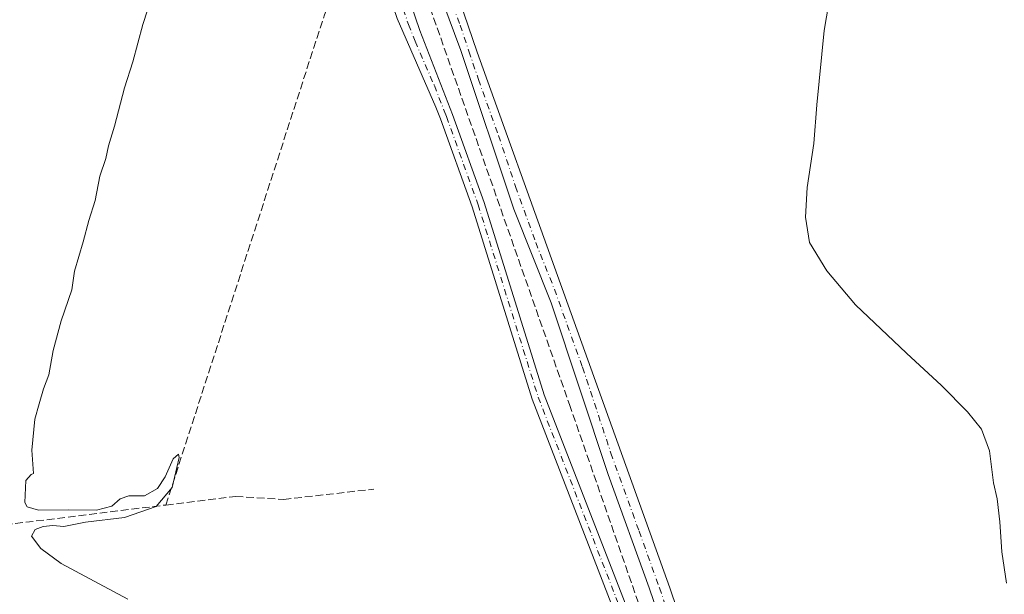
# Model space of a CAD drawing. Units: metres. Extents: x 619128 to 622621, y 4643846 to 4646218.
# Drawn here: x 622047 to 622260, y 4645163 to 4645288 of the extents above; entities that cross this region are included whole.
import ezdxf

# ---------------------------------------------------------------- set-up
doc = ezdxf.new("R2010")
doc.units = ezdxf.units.M
doc.header["$MEASUREMENT"] = 0
doc.linetypes.add('DGN Style 3', pattern=[2.307223458686699, 1.648016756204785, -0.6592067024819142])
doc.linetypes.add('DGN Style 4', pattern=[2.6384748266838614, 1.318413404963828, -0.6592067024819142, 0.001648016756204785, -0.6592067024819142])
for name, color, linetype, lineweight in [('Corriente artificial lineal', 4, 'DGN Style 3', 13), ('Curva de nivel normal', 30, 'Continuous', 0), ('Pista no pavimentada Cxs', 111, 'Continuous', 0), ('Pista no pavimentada eje', 91, 'DGN Style 4', 0)]:
    doc.layers.add(name, color=color, linetype=linetype, lineweight=lineweight)

msp = doc.modelspace()

# ---------------------------------------------------------------- linework, layer by layer
at = {"layer": 'Corriente artificial lineal', "color": 4, "linetype": 'DGN Style 3', "lineweight": 13}
for points in [[(622134.2937000003, 4645294.4913, 313.8993999999948), (622165.9801000003, 4645204.3101, 312.5005999999994), (622183.9401000004, 4645152.690099999, 312.5288), (622196.6401000004, 4645118.870100001, 311.928899999999), (622202.1401000004, 4645102.770099999, 311.9435999999987), (622212.0100999996, 4645075.7601, 311.7375999999931)], [(622078.6101000002, 4645182.540100001, 314.9760999999999), (622112.9272999996, 4645288.5864, 314.8567000000039), (622114.0050999997, 4645291.190099999, 314.8205000000016), (622116.4407000003, 4645291.5864, 314.7541000000056)], [(621844.4785000002, 4645188.292099999, 320.5783999999985), (621846.0701000001, 4645187.4001, 320.5706000000064), (621895.2200999996, 4645159.520099999, 320.0663000000059), (622016.3601000002, 4645174.2601, 316.1934000000037), (622045.9801000003, 4645178.520099999, 315.7299000000057), (622078.6101000002, 4645182.540100001, 314.9760999999999)], [(622078.6101000002, 4645182.540100001, 314.9760999999999), (622093.7301000003, 4645184.4101, 314.1635999999999), (622104.1300999997, 4645183.7501, 313.9131000000052), (622123.6700999998, 4645185.979, 313.7992999999988)]]:
    msp.add_polyline3d(points, dxfattribs=at)
at = {"layer": 'Curva de nivel normal', "color": 30, "linetype": 'Continuous', "lineweight": 0, "flags": 128}
for points, elevation in [([(622070.4100000003, 4645162.1601), (622055.9299999997, 4645169.850099999), (622051.5300000003, 4645173.130100001), (622049.5199999996, 4645175.8101), (622050.3300000001, 4645177.210100001), (622052.0599999996, 4645177.880100001), (622054.1600000003, 4645178.120100001), (622056.5199999996, 4645177.9001), (622061.1900000004, 4645178.8301), (622069.6799999997, 4645179.860099999), (622076.5, 4645182.220100001), (622080.0099999999, 4645186.360099999), (622081.5099999999, 4645192.8101), (622081.3200000003, 4645193.5601), (622080.2199999997, 4645192.550100001), (622078.4800000006, 4645188.620100001), (622076.7800000003, 4645186.110099999), (622073.9900000002, 4645184.540100001), (622070.6100000005, 4645184.5001), (622068.7000000002, 4645183.880100001), (622066.9100000003, 4645182.300100001), (622063.6100000005, 4645181.450099999), (622057.5800000001, 4645181.530099999), (622051.0099999999, 4645181.440099999), (622048.6100000005, 4645182.110099999), (622048.0800000001, 4645183.090100001), (622048.3099999996, 4645187.860099999), (622049.4500000002, 4645189.1601), (622049.9400000004, 4645189.340100001), (622049.6100000005, 4645194.440099999), (622050.2199999997, 4645201.110099999), (622051.2199999997, 4645204.420100001), (622052.1399999997, 4645207.6801), (622053.2800000003, 4645210.720100001), (622054.1900000004, 4645216.0001), (622055.9199999999, 4645222.420100001), (622058.2400000002, 4645229.120100001), (622058.7999999998, 4645233.170100001), (622060.7199999997, 4645239.460100001), (622061.9199999999, 4645244.110099999), (622063.3200000003, 4645248.440099999), (622064.3499999996, 4645253.720100001), (622065.5899999999, 4645257.540100001), (622066.1799999997, 4645260.2401), (622067.5300000003, 4645264.540100001), (622069.6500000004, 4645272.8201), (622071.4600000001, 4645278.440099999), (622073.6399999997, 4645286.5601), (622075.7199999997, 4645293.0001)], 315), ([(622260.5999999996, 4645165.6501), (622259.6100000005, 4645172.370100001), (622259.1799999997, 4645178.9001), (622258.5599999996, 4645183.890100001), (622257.8099999996, 4645187.340100001), (622256.9299999997, 4645194.2601), (622255.1600000003, 4645198.9801), (622252.1799999997, 4645202.690099999), (622246.54, 4645208.370100001), (622238.9500000002, 4645215.380100001), (622227.9299999997, 4645225.860099999), (622221.7400000002, 4645233.210100001), (622217.9199999999, 4645239.360099999), (622217.0599999996, 4645244.8301), (622217.4800000006, 4645251.2301), (622218.8899999997, 4645260.780099999), (622219.5099999999, 4645269.110099999), (622221.0999999996, 4645285.190099999), (622222.5999999996, 4645293.7501)], 310)]:
    msp.add_lwpolyline(points, dxfattribs=dict(at, elevation=elevation))
at = {"layer": 'Pista no pavimentada Cxs', "color": 111, "linetype": 'Continuous', "lineweight": 0}
for points in [[(622074.9501, 4645452.1601, 311.5004999999946), (622088.4801000003, 4645415.020099999, 311.7146000000066), (622096.4801000003, 4645391.8201, 312.2517999999982), (622100.1101000002, 4645382.5101, 312.5803000000014), (622100.8300999999, 4645381.020099999, 312.6322999999975), (622102.4401000004, 4645378.210100001, 312.756899999993), (622104.6700999998, 4645376.020099999, 312.9441999999981), (622106.9501, 4645377.120100001, 312.9602000000014), (622109.8383, 4645376.918600001, 313.102899999998), (622112.1101000002, 4645376.7601, 313.2201000000059), (622114.6032999996, 4645368.8203, 313.4648000000016), (622118.7182999998, 4645356.1787, 313.6823000000004), (622119.2150999998, 4645354.1351, 313.728099999993), (622119.5800999999, 4645352.050100001, 313.7675000000018), (622123.7301000003, 4645338.0701, 313.858699999997), (622137.9200999998, 4645309.3201, 313.4195000000037), (622138.7901, 4645307.9551, 313.3969999999972), (622138.7534999996, 4645305.033500001, 313.5543000000035), (622138.3201000001, 4645303.1801, 313.6779999999999), (622145.9901000002, 4645280.5601, 313.5071999999927), (622163.3901000004, 4645232.1801, 312.6083000000072), (622187.7500999998, 4645164.630100001, 312.511599999998), (622210.7301000003, 4645096.6501, 312.0041000000056)], [(622191.3400999998, 4645140.970100001, 312.4000999999989), (622183.2100999998, 4645164.610099999, 312.7195000000065), (622174.3501000004, 4645189.130100001, 312.4364999999962), (622162.0601000005, 4645226.290100001, 312.6728000000003), (622153.9600999998, 4645246.550100001, 312.9397000000026), (622142.4801000003, 4645280.880100001, 313.5586999999941), (622136.0601000005, 4645298.2301, 313.922900000005), (622134.0401, 4645305.880100001, 315.4334999999992), (622132.1501000002, 4645310.5101, 314.8304999999964), (622129.1601, 4645316.340100001, 313.7480000000069), (622125.6001000004, 4645321.600099999, 313.8159000000014), (622112.7901, 4645348.210100001, 313.8849999999948), (622111.8101000005, 4645351.360099999, 313.8062999999966), (622108.9600999998, 4645358.3301, 313.6570000000065), (622100.1700999998, 4645374.170100001, 312.9487999999984), (622098.1201, 4645378.720100001, 312.8046999999933), (622085.9200999998, 4645414.110099999, 311.790599999993), (622072.3901000004, 4645451.2401, 311.6938999999985)], [(622176.4200999998, 4645157.720100001, 313.2813000000024), (622157.8901000004, 4645205.4301, 312.9860000000044), (622144.8901000004, 4645247.0801, 313.2767000000022), (622138.0601000005, 4645266.100099999, 313.7143999999971), (622137.0500999996, 4645268.670100001, 313.7412999999942), (622128.7100999998, 4645287.840100001, 314.1839000000036), (622121.4301000005, 4645309.190099999, 314.4809999999998), (622118.9600999998, 4645318.4101, 314.3871000000072), (622116.6300999997, 4645331.2601, 314.2415000000037), (622113.5500999996, 4645335.960100001, 314.3286999999983), (622109.9700999996, 4645339.640100001, 314.4101999999984), (622107.1300999997, 4645344.190099999, 314.1676000000007), (622108.1700999998, 4645344.640100001, 314.1168999999936), (622112.7901, 4645348.210100001, 313.8849999999948), (622125.6001000004, 4645321.600099999, 313.8159000000014), (622124.5601000005, 4645318.770099999, 313.9472999999998), (622124.0301000001, 4645315.460100001, 314.1227999999974), (622127.1501000002, 4645304.100099999, 315.1046999999962), (622133.5601000005, 4645285.2601, 314.0059999999939), (622140.6801000005, 4645267.0801, 313.5426000000007), (622147.5401, 4645247.970100001, 313.047900000005), (622160.5301000001, 4645206.350099999, 312.7820999999968), (622179.0500999996, 4645158.6801, 312.9407000000065)], [(622047.9600999998, 4644987.440099999, 317.6484999999957), (622077.7500999998, 4645004.530099999, 316.4305000000023), (622109.1901000004, 4645023.9101, 315.373900000006), (622135.4200999998, 4645038.470100001, 314.4640999999974), (622193.4401000004, 4645073.4801, 312.8537000000069), (622197.6101000002, 4645076.610099999, 313.2007000000012), (622199.7600999996, 4645078.970100001, 314.1457999999984), (622200.5900999998, 4645080.9001, 315.1345000000001), (622200.9401000004, 4645084.1601, 315.3944999999949), (622200.3101000005, 4645088.130100001, 314.4590999999928), (622198.8300999999, 4645092.6501, 313.4734000000026), (622176.4200999998, 4645157.720100001, 313.2813000000024), (622157.8901000004, 4645205.4301, 312.9860000000044), (622144.8901000004, 4645247.0801, 313.2767000000022), (622138.0601000005, 4645266.100099999, 313.7143999999971), (622137.0500999996, 4645268.670100001, 313.7412999999942), (622128.7100999998, 4645287.840100001, 314.1839000000036), (622121.4301000005, 4645309.190099999, 314.4809999999998), (622118.9600999998, 4645318.4101, 314.3871000000072), (622116.6300999997, 4645331.2601, 314.2415000000037), (622113.5500999996, 4645335.960100001, 314.3286999999983), (622109.9700999996, 4645339.640100001, 314.4101999999984)], [(622125.6001000004, 4645321.600099999, 313.8159000000014), (622124.5601000005, 4645318.770099999, 313.9472999999998), (622124.0301000001, 4645315.460100001, 314.1227999999974), (622127.1501000002, 4645304.100099999, 315.1046999999962), (622133.5601000005, 4645285.2601, 314.0059999999939), (622140.6801000005, 4645267.0801, 313.5426000000007), (622147.5401, 4645247.970100001, 313.047900000005), (622160.5301000001, 4645206.350099999, 312.7820999999968), (622179.0500999996, 4645158.6801, 312.9407000000065), (622201.4801000003, 4645093.540100001, 312.5877999999939), (622203.0301000001, 4645088.780099999, 313.0798999999971), (622203.7600999996, 4645084.2301, 313.9587000000029), (622203.3201000001, 4645080.1801, 313.8101000000024), (622202.1401000004, 4645077.440099999, 312.9697000000015), (622199.5000999998, 4645074.540100001, 312.7293999999966), (622195.0100999996, 4645071.1601, 312.6065999999992), (622136.8201000001, 4645036.0601, 314.3267000000051), (622110.6001000004, 4645021.5001, 315.1321000000025), (622079.1801000005, 4645002.130100001, 316.1199999999953), (622049.3601000002, 4644985.020099999, 317.3043000000035), (622045.0601000005, 4644982.520099999, 317.3132999999943)], [(622222.2801000001, 4645085.225099999, 311.7782000000007), (622220.4301000005, 4645084.880100001, 311.8410000000004), (622216.4700999996, 4645084.960100001, 311.9713999999949), (622214.5701000001, 4645085.4001, 311.9704000000056), (622212.6001000004, 4645086.4001, 311.9716999999946), (622211.0401, 4645088.390100001, 311.9912999999942), (622209.3000999996, 4645092.5001, 312.0299999999988), (622205.6401000004, 4645103.780099999, 312.0048999999999), (622200.6201, 4645117.7301, 312.2344000000012), (622191.3400999998, 4645140.970100001, 312.4000999999989), (622183.2100999998, 4645164.610099999, 312.7195000000065), (622174.3501000004, 4645189.130100001, 312.4364999999962), (622162.0601000005, 4645226.290100001, 312.6728000000003), (622153.9600999998, 4645246.550100001, 312.9397000000026), (622142.4801000003, 4645280.880100001, 313.5586999999941), (622136.0601000005, 4645298.2301, 313.922900000005), (622134.0401, 4645305.880100001, 315.4334999999992), (622132.1501000002, 4645310.5101, 314.8304999999964), (622129.1601, 4645316.340100001, 313.7480000000069), (622125.6001000004, 4645321.600099999, 313.8159000000014)], [(622138.3201000001, 4645303.1801, 313.6779999999999), (622145.9901000002, 4645280.5601, 313.5071999999927), (622163.3901000004, 4645232.1801, 312.6083000000072), (622187.7500999998, 4645164.630100001, 312.511599999998), (622210.7301000003, 4645096.6501, 312.0041000000056), (622212.1401000004, 4645093.970100001, 312.0258000000031), (622213.5800999999, 4645092.1601, 312.0209999999934), (622215.1300999997, 4645090.7601, 312.0078000000067), (622217.6101000002, 4645089.4901, 312.0043000000005), (622219.8101000005, 4645088.9301, 311.9676000000036), (622221.9600999998, 4645088.7301, 311.9293000000035)]]:
    msp.add_polyline3d(points, dxfattribs=at)
at = {"layer": 'Pista no pavimentada eje', "color": 91, "linetype": 'DGN Style 4', "lineweight": 0}
for points in [[(622119.9974999996, 4645341.8125, 313.9254999999976), (622118.5317000002, 4645334.2917, 314.0703999999969), (622121.4951, 4645316.9351, 314.2353000000003), (622122.7301000003, 4645312.325099999, 314.2868000000017), (622124.2901, 4645306.645099999, 314.8065999999963), (622125.4855000004, 4645303.1315, 314.8157000000065), (622129.1255000001, 4645292.456499999, 314.1386000000057), (622131.1350999996, 4645286.550100001, 314.1061000000045), (622132.5711000003, 4645282.883500001, 314.0301999999938), (622136.7411000002, 4645273.2985, 313.7584999999963), (622138.8651000002, 4645267.8751, 313.642200000002), (622139.3701, 4645266.590100001, 313.6244000000006), (622146.2150999998, 4645247.5251, 313.1533000000054), (622159.2100999998, 4645205.890100001, 312.8809000000037), (622177.7351000002, 4645158.200099999, 313.0708000000013)], [(622136.1331000002, 4645306.678500001, 314.3733999999968), (622136.1801000005, 4645304.530099999, 314.3525999999983), (622137.1901000004, 4645300.7051, 313.8410000000004), (622138.1486999998, 4645297.877499999, 313.774900000004), (622139.8139000004, 4645293.377699999, 314.4467000000004), (622140.7726999996, 4645290.550100001, 314.5163999999932), (622142.3174999999, 4645286.3751, 313.9146000000038), (622144.2351000002, 4645280.720100001, 313.5301000000036), (622146.2751000002, 4645274.6195, 313.4726999999984), (622150.6250999998, 4645262.524499999, 313.1953000000067), (622154.3251, 4645251.460100001, 313.0228999999963), (622158.6750999996, 4645239.3651, 312.7356), (622162.7251000004, 4645229.235099999, 312.6411999999983), (622168.8151000004, 4645212.3475, 312.5964999999997), (622174.9600999998, 4645193.7675, 312.483699999997), (622181.0500999996, 4645176.880100001, 312.9786000000022), (622185.4801000003, 4645164.620100001, 312.6208000000042), (622189.5450999998, 4645152.800100001, 312.463699999993)]]:
    msp.add_polyline3d(points, dxfattribs=at)

doc.saveas('drawing.dxf')
